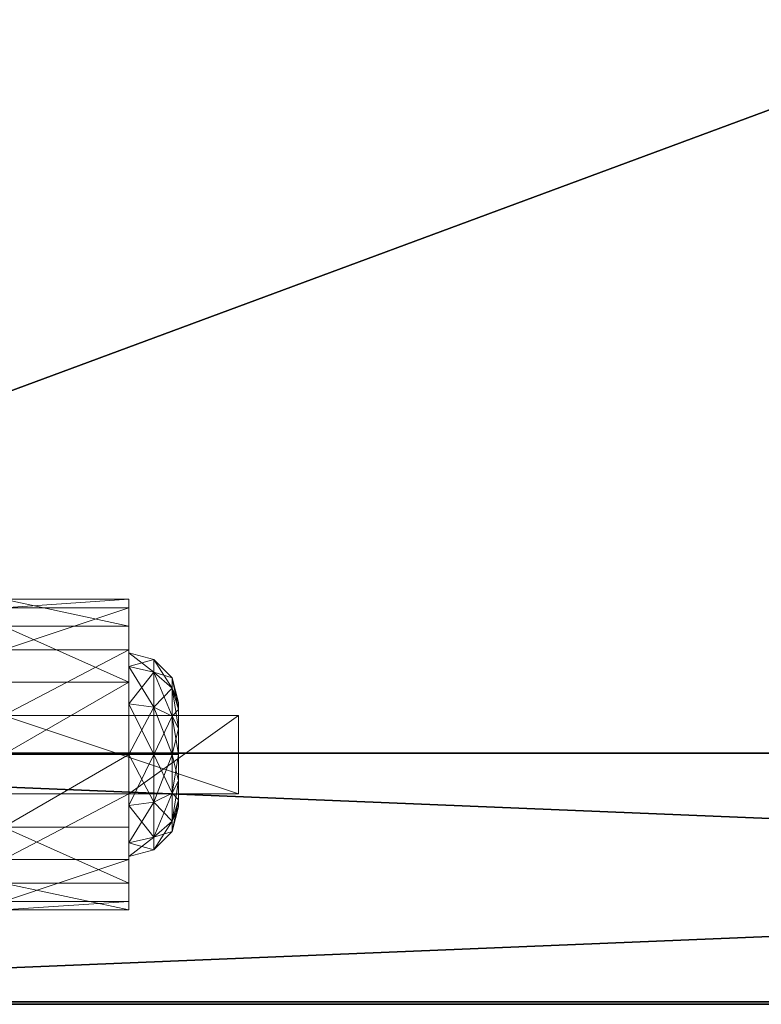
# Model space of a CAD drawing. Extents: x 0 to 156, y 0 to 72.
# Drawn here: x 4 to 6, y 52 to 54 of the extents above; entities that cross this region are included whole.
import ezdxf

# ---------------------------------------------------------------- set-up
doc = ezdxf.new("R2010")
doc.units = 0
doc.header["$LTSCALE"] = 0.3
doc.header["$MEASUREMENT"] = 0
for name, color, linetype in [('A-FURN-ATTRIBUTE-T', 7, 'Continuous'), ('EDGE', 1, 'Continuous'), ('FACADE-V', 150, 'Continuous'), ('FOND-H', 1, 'Continuous'), ('SURFACE-H', 7, 'Continuous')]:
    doc.layers.add(name, color=color, linetype=linetype)
doc.layers.add('QUINCAILLERIE-SN', color=4, linetype='Continuous', lineweight=13)
doc.styles.add('LOGIFLEX - Notes', font='ARIALN.TTF', dxfattribs={"height": 0.09375})

# ---------------------------------------------------------------- blocks, each defined once
blk = doc.blocks.new('3-2054TOP')
at = {"layer": 'EDGE'}
mesh = blk.add_polyface(dxfattribs=at)
corners = [(54, -20, 29), (54, 0, 29), (54, 0, 28), (54, -20, 28), (0, 0, 29), (0, 0, 28), (0, -20, 29), (0, -20, 28)]
mesh.append_faces([[corners[k] for k in face] for face in [(0, 1, 2, 2), (2, 3, 0, 0), (1, 4, 5, 5), (5, 2, 1, 1), (6, 0, 3, 3), (3, 7, 6, 6), (4, 6, 7, 7), (7, 5, 4, 4)]], dxfattribs={"vtx2": -1, "vtx3": -1})
at = {"layer": 'SURFACE-H'}
mesh = blk.add_polyface(dxfattribs=at)
corners = [(54, -20, 29), (0, -20, 29), (0, 0, 29), (54, 0, 29)]
mesh.append_faces([[corners[k] for k in face] for face in [(0, 1, 2, 2), (2, 3, 0, 0)]], dxfattribs={"vtx2": -1, "vtx3": -1})
mesh = blk.add_polyface(dxfattribs=at)
corners = [(0, -20, 28), (54, -20, 28), (54, 0, 28), (0, 0, 28)]
mesh.append_faces([[corners[k] for k in face] for face in [(0, 1, 2, 2), (2, 3, 0, 0)]], dxfattribs={"vtx2": -1, "vtx3": -1})
blk = doc.blocks.new('3_LV2054MR_____XI_____XO_____CONNECTIVITY_____No_____GROMMET3_____GRC_____MGR_____No_____MODESTY_____PM')
blk.add_blockref('3-2054TOP', (0, 0))
at = {"layer": 'A-FURN-ATTRIBUTE-T', "style": 'LOGIFLEX - Notes'}
blk.add_attdef('CAPTG', (0, 1), '', height=2.5, dxfattribs=at)
at = {"layer": 'A-FURN-ATTRIBUTE-T', "style": 'LOGIFLEX - Notes', "flags": 1}
for tag, p in [('CAPPN', (0, 0)), ('CAPMG', (0, 0, 1048059490.5439)), ('CAPMC', (0, 0)), ('CAPQT', (0, 0)), ('CAPDH', (0, 0))]:
    blk.add_attdef(tag, p, '', height=0.001, dxfattribs=at)
blk = doc.blocks.new('3_LV18LSMOBD_____XI_____XO_____CUSHION_____None')
at = {"layer": 'A-FURN-ATTRIBUTE-T', "style": 'LOGIFLEX - Notes'}
blk.add_attdef('CAPTG', (0, 1), '', height=2.5, dxfattribs=at)
at = {"layer": 'A-FURN-ATTRIBUTE-T', "style": 'LOGIFLEX - Notes', "flags": 1}
for tag in ['CAPPN', 'CAPMG', 'CAPMC', 'CAPQT', 'CAPDH']:
    blk.add_attdef(tag, (0, 0), '', height=0.001, dxfattribs=at)
at = {"layer": 'EDGE'}
mesh = blk.add_polyface(dxfattribs=at)
corners = [(0, 0, 23.375), (15.3125, 0, 23.375), (0, 0, 24), (15.3125, 0, 24), (0, -18, 23.375), (0, -18, 24), (15.3125, -18, 23.375), (15.3125, -18, 24)]
mesh.append_faces([[corners[k] for k in face] for face in [(0, 1, 2, 2), (3, 2, 1, 1), (4, 0, 5, 5), (2, 5, 0, 0), (1, 6, 3, 3), (7, 3, 6, 6), (6, 4, 7, 7), (5, 7, 4, 4)]], dxfattribs={"vtx1": -1, "vtx2": -1})
at = {"layer": 'FACADE-V'}
mesh = blk.add_polyface(dxfattribs=at)
corners = [(0.0625, -17.375, 17.375), (0.0625, -18, 17.375), (0.0625, -17.375, 23.25), (0.0625, -18, 23.25), (15.25, -17.375, 23.25), (15.25, -17.375, 17.375), (15.25, -18, 23.25), (15.25, -18, 17.375)]
mesh.append_faces([[corners[k] for k in face] for face in [(0, 1, 2, 2), (2, 4, 0, 0), (3, 6, 2, 2), (1, 7, 3, 3), (0, 5, 1, 1), (7, 5, 6, 6)]], dxfattribs={"vtx1": -1, "vtx2": -1})
mesh.append_faces([[corners[k] for k in face] for face in [(1, 3, 2, 2), (4, 5, 0, 0), (6, 4, 2, 2), (7, 6, 3, 3), (5, 7, 1, 1), (5, 4, 6, 6)]], dxfattribs={"vtx2": -1, "vtx3": -1})
mesh = blk.add_polyface(dxfattribs=at)
corners = [(0.0625, -17.375, 2.75), (0.0625, -18, 2.75), (0.0625, -17.375, 17.25), (0.0625, -18, 17.25), (15.25, -17.375, 17.25), (15.25, -17.375, 2.75), (15.25, -18, 17.25), (15.25, -18, 2.75)]
mesh.append_faces([[corners[k] for k in face] for face in [(0, 1, 2, 2), (2, 4, 0, 0), (3, 6, 2, 2), (1, 7, 3, 3), (0, 5, 1, 1), (7, 5, 6, 6)]], dxfattribs={"vtx1": -1, "vtx2": -1})
mesh.append_faces([[corners[k] for k in face] for face in [(1, 3, 2, 2), (4, 5, 0, 0), (6, 4, 2, 2), (7, 6, 3, 3), (5, 7, 1, 1), (5, 4, 6, 6)]], dxfattribs={"vtx2": -1, "vtx3": -1})
at = {"layer": 'FOND-H'}
mesh = blk.add_polyface(dxfattribs=at)
corners = [(0, -17.375, 3.375), (0, -17.375, 2.75), (15.3125, -17.375, 3.375), (15.3125, -17.375, 2.75), (15.3125, 0, 3.375), (0, 0, 3.375), (15.3125, 0, 2.75), (0, 0, 2.75)]
mesh.append_faces([[corners[k] for k in face] for face in [(0, 1, 2, 2), (2, 4, 0, 0), (3, 6, 2, 2), (1, 7, 3, 3), (0, 5, 1, 1), (7, 5, 6, 6)]], dxfattribs={"vtx1": -1, "vtx2": -1})
mesh.append_faces([[corners[k] for k in face] for face in [(1, 3, 2, 2), (4, 5, 0, 0), (6, 4, 2, 2), (7, 6, 3, 3), (5, 7, 1, 1), (5, 4, 6, 6)]], dxfattribs={"vtx2": -1, "vtx3": -1})
at = {"layer": 'QUINCAILLERIE-SN'}
mesh = blk.add_polyface(dxfattribs=at)
corners = [(2.1275, -17.2804, 1.3399), (2.4424, -17.115, 1.2509), (2.1275, -17.115, 1.2509), (2.4424, -17.1965, 0.6097), (2.1275, -17.0556, 0.7338), (2.4424, -17.0556, 0.7338), (2.1275, -17.1965, 0.6097), (2.4424, -16.9882, 0.9091), (2.1275, -17.0097, 1.0956), (2.4424, -17.0097, 1.0956), (2.1275, -16.9882, 0.9091), (2.4424, -17.1229, 0.9587), (2.4424, -17.1572, 1.0866), (2.4424, -17.2508, 1.1803), (2.4424, -17.1572, 0.8307), (2.1275, -17.2508, 1.1803), (2.1275, -17.1572, 1.0866), (2.1275, -17.1229, 0.9587), (2.1275, -17.1572, 0.8307), (2.5507, -17.2113, 1.0554), (2.5507, -17.1854, 0.9587), (2.5049, -17.1396, 0.9587), (2.5049, -17.1717, 1.0782), (2.5049, -17.1717, 0.8391), (2.0319, -17.1572, 1.0866), (2.0319, -17.1229, 0.9587), (2.0319, -17.1572, 0.8307), (2.0319, -17.2508, 1.1803), (1.9143, -16.9015, 1.2343), (1.9508, -16.8979, 0.9193), (1.9893, -17.0772, 0.7056), (2.0319, -17.2508, 0.737)]
mesh.append_faces([[corners[k] for k in face] for face in [(7, 11, 5, 5), (11, 9, 12, 12), (1, 12, 9, 9), (5, 14, 3, 3), (15, 2, 16, 16), (10, 17, 8, 8), (17, 4, 18, 18), (6, 18, 4, 4), (8, 16, 2, 2)]], dxfattribs={"vtx0": -1, "vtx1": -1, "vtx2": -1})
mesh.append_faces([[corners[k] for k in face] for face in [(7, 9, 11, 11), (13, 12, 1, 1), (11, 14, 5, 5), (10, 4, 17, 17), (17, 16, 8, 8)]], dxfattribs={"vtx1": -1, "vtx2": -1, "vtx3": -1})
mesh.append_faces([[corners[k] for k in face] for face in [(0, 1, 2, 2), (3, 4, 5, 5), (6, 4, 3, 3), (7, 8, 9, 9), (8, 7, 10, 10), (4, 10, 5, 5), (5, 10, 7, 7), (8, 2, 9, 9), (9, 2, 1, 1), (19, 20, 21, 21), (19, 21, 22, 22), (23, 14, 21, 21), (23, 21, 20, 20), (12, 22, 11, 11), (14, 11, 21, 21), (21, 11, 22, 22), (24, 16, 25, 25), (18, 26, 17, 17), (26, 25, 17, 17), (17, 25, 16, 16), (27, 24, 28, 28), (26, 29, 25, 25), (29, 26, 30, 30), (31, 30, 26, 26), (28, 24, 25, 25)]], dxfattribs={"vtx2": -1})
mesh = blk.add_polyface(dxfattribs=at)
corners = [(2.1275, -17.4772, 1.3399), (2.4424, -17.4772, 1.8642), (2.1275, -17.4772, 2.3366), (2.4424, -17.2804, 1.3399), (2.1275, -17.2804, 1.3399), (2.4424, -17.2804, 1.8642), (2.1275, -17.2804, 2.3366), (2.718, -17.2804, 2.3366), (2.718, -17.4772, 2.3366), (2.4424, -17.115, 1.2509), (2.4424, -17.3788, 0.565), (2.1275, -17.3788, 0.565), (2.4424, -17.1965, 0.6097), (2.1275, -17.5611, 0.6097), (2.1275, -17.1965, 0.6097), (2.4424, -17.4772, 1.3399), (2.4424, -17.2508, 0.737), (2.4424, -17.1572, 0.8307), (2.4424, -17.2508, 1.1803), (2.4424, -17.5068, 1.1803), (2.4424, -17.3788, 1.2146), (2.4424, -17.3788, 0.7028), (2.4424, -17.5068, 0.737), (2.1275, -17.115, 1.2509), (2.1275, -17.2508, 1.1803), (2.1275, -17.2508, 0.737), (2.1275, -17.5068, 0.737), (2.1275, -17.3788, 0.7028), (2.1275, -17.1572, 0.8307), (2.1275, -17.3788, 1.2146), (2.1275, -17.5068, 1.1803), (2.5049, -17.3788, 0.7195), (2.5049, -17.1717, 0.8391), (2.0319, -17.3788, 1.2146), (2.1275, -17.1572, 1.0866), (2.0319, -17.1572, 1.0866), (2.0319, -17.3788, 0.7028), (2.0319, -17.5068, 0.737), (2.0319, -17.2508, 0.737), (2.0319, -17.2508, 1.1803)]
mesh.append_faces([[corners[k] for k in face] for face in [(0, 1, 2, 2), (7, 5, 6, 6), (12, 16, 10, 10), (16, 12, 17, 17), (3, 18, 9, 9), (18, 3, 20, 20), (23, 24, 4, 4), (11, 25, 14, 14), (13, 26, 11, 11), (30, 0, 29, 29)]], dxfattribs={"vtx0": -1, "vtx1": -1, "vtx2": -1})
mesh.append_faces([[corners[k] for k in face] for face in [(15, 20, 3, 3), (4, 29, 0, 0)]], dxfattribs={"vtx0": -1, "vtx1": -1, "vtx2": -1, "vtx3": -1})
mesh.append_faces([[corners[k] for k in face] for face in [(3, 4, 5, 5), (2, 8, 6, 6), (5, 1, 3, 3), (2, 6, 0, 0)]], dxfattribs={"vtx1": -1, "vtx2": -1})
mesh.append_faces([[corners[k] for k in face] for face in [(4, 6, 5, 5), (1, 15, 3, 3), (19, 20, 15, 15), (16, 21, 10, 10), (21, 22, 10, 10), (6, 4, 0, 0), (26, 27, 11, 11), (27, 25, 11, 11), (25, 28, 14, 14), (24, 29, 4, 4)]], dxfattribs={"vtx1": -1, "vtx2": -1, "vtx3": -1})
mesh.append_faces([[corners[k] for k in face] for face in [(3, 9, 4, 4), (10, 11, 12, 12), (11, 10, 13, 13), (11, 14, 12, 12), (21, 31, 22, 22), (17, 32, 16, 16), (29, 33, 30, 30), (34, 35, 24, 24), (27, 36, 25, 25), (26, 37, 27, 27), (25, 38, 28, 28), (24, 39, 29, 29)]], dxfattribs={"vtx2": -1})
mesh.append_faces([[corners[k] for k in face] for face in [(8, 7, 6, 6)]], dxfattribs={"vtx2": -1, "vtx3": -1})
mesh = blk.add_polyface(dxfattribs=at)
corners = [(2.718, -17.4772, 1.8642), (2.4424, -17.4772, 1.8642), (2.718, -17.2804, 1.8642), (2.4424, -17.2804, 1.8642), (2.718, -17.2804, 2.3366), (2.718, -17.4772, 2.3366), (2.5674, -17.3788, 0.8278), (2.5507, -17.3788, 0.7653), (2.5674, -17.3133, 0.8453), (2.5674, -17.2654, 0.8932), (2.5507, -17.2113, 0.862), (2.5674, -17.2479, 0.9587), (2.5507, -17.2821, 0.7912), (2.5049, -17.2592, 0.7515), (2.5049, -17.1717, 0.8391), (2.5674, -17.2654, 1.0241), (2.5507, -17.2113, 1.0554), (2.5674, -17.3133, 1.072), (2.5507, -17.1854, 0.9587), (2.5507, -17.3788, 1.1521), (2.5674, -17.3788, 1.0896), (2.5507, -17.2821, 1.1262), (2.5049, -17.2592, 1.1658), (2.5049, -17.3788, 1.1978), (2.5049, -17.1717, 1.0782), (2.5049, -17.3788, 0.7195), (2.4424, -17.3788, 0.7028), (2.4424, -17.1572, 1.0866), (2.4424, -17.3788, 1.2146), (2.4424, -17.2508, 1.1803), (2.4424, -17.2508, 0.737), (2.5674, -17.4922, 0.8932), (2.5674, -17.5097, 0.9587), (2.5674, -17.4443, 1.072), (2.5674, -17.4922, 1.0241)]
mesh.append_faces([[corners[k] for k in face] for face in [(9, 31, 8, 8), (17, 33, 15, 15), (15, 34, 11, 11)]], dxfattribs={"vtx0": -1, "vtx1": -1, "vtx2": -1})
mesh.append_faces([[corners[k] for k in face] for face in [(0, 1, 2, 2), (4, 5, 2, 2), (2, 3, 4, 4)]], dxfattribs={"vtx1": -1, "vtx2": -1})
mesh.append_faces([[corners[k] for k in face] for face in [(9, 11, 32, 32), (33, 34, 15, 15)]], dxfattribs={"vtx1": -1, "vtx2": -1, "vtx3": -1})
mesh.append_faces([[corners[k] for k in face] for face in [(6, 7, 8, 8), (9, 10, 11, 11), (10, 9, 12, 12), (10, 12, 13, 13), (10, 13, 14, 14), (15, 16, 17, 17), (16, 15, 18, 18), (19, 20, 21, 21), (19, 21, 22, 22), (19, 22, 23, 23), (16, 24, 21, 21), (16, 21, 17, 17), (10, 14, 18, 18), (10, 18, 11, 11), (7, 25, 12, 12), (7, 12, 8, 8), (25, 26, 13, 13), (25, 13, 12, 12), (24, 27, 22, 22), (24, 22, 21, 21), (28, 23, 29, 29), (11, 18, 15, 15), (26, 30, 13, 13), (8, 12, 9, 9), (27, 29, 22, 22), (17, 21, 20, 20), (29, 23, 22, 22), (30, 14, 13, 13)]], dxfattribs={"vtx2": -1})
mesh.append_faces([[corners[k] for k in face] for face in [(1, 3, 2, 2), (5, 0, 2, 2), (17, 20, 33, 33)]], dxfattribs={"vtx2": -1, "vtx3": -1})
mesh = blk.add_polyface(dxfattribs=at)
corners = [(2.718, -17.4772, 2.3366), (2.4424, -17.4772, 1.8642), (2.718, -17.4772, 1.8642), (2.5674, -17.4922, 0.8932), (2.5507, -17.5463, 0.862), (2.5674, -17.4443, 0.8453), (2.5507, -17.3788, 0.7653), (2.5674, -17.3788, 0.8278), (2.5507, -17.4755, 0.7912), (2.5049, -17.4984, 0.7515), (2.5049, -17.3788, 0.7195), (2.5674, -17.3788, 1.0896), (2.5507, -17.3788, 1.1521), (2.5674, -17.4443, 1.072), (2.5674, -17.4922, 1.0241), (2.5507, -17.5463, 1.0554), (2.5674, -17.5097, 0.9587), (2.5507, -17.4755, 1.1262), (2.5049, -17.4984, 1.1658), (2.5049, -17.5859, 1.0782), (2.5507, -17.5722, 0.9587), (2.5049, -17.3788, 1.1978), (2.5049, -17.618, 0.9587), (2.5049, -17.5859, 0.8391), (2.4424, -17.6004, 0.8307), (2.4424, -17.3788, 1.2146), (2.4424, -17.6004, 1.0866), (2.4424, -17.5068, 1.1803), (2.4424, -17.5068, 0.737), (2.4424, -17.6347, 0.9587), (2.5674, -17.2654, 0.8932), (2.5674, -17.3133, 0.8453), (2.5674, -17.2479, 0.9587)]
mesh.append_faces([[corners[k] for k in face] for face in [(3, 30, 16, 16), (5, 31, 3, 3), (16, 32, 14, 14)]], dxfattribs={"vtx0": -1, "vtx1": -1, "vtx2": -1})
mesh.append_faces([[corners[k] for k in face] for face in [(0, 1, 2, 2)]], dxfattribs={"vtx0": -1, "vtx2": -1})
mesh.append_faces([[corners[k] for k in face] for face in [(7, 31, 5, 5)]], dxfattribs={"vtx1": -1, "vtx2": -1})
mesh.append_faces([[corners[k] for k in face] for face in [(3, 4, 5, 5), (6, 7, 8, 8), (6, 8, 9, 9), (6, 9, 10, 10), (11, 12, 13, 13), (14, 15, 16, 16), (15, 14, 17, 17), (15, 17, 18, 18), (15, 18, 19, 19), (15, 19, 20, 20), (15, 20, 16, 16), (12, 21, 17, 17), (12, 17, 13, 13), (4, 3, 20, 20), (4, 20, 22, 22), (4, 22, 23, 23), (4, 23, 8, 8), (4, 8, 5, 5), (23, 24, 9, 9), (23, 9, 8, 8), (21, 25, 18, 18), (21, 18, 17, 17), (26, 19, 27, 27), (19, 26, 22, 22), (19, 22, 20, 20), (24, 28, 9, 9), (5, 8, 7, 7), (26, 29, 22, 22), (16, 20, 3, 3), (25, 27, 18, 18), (13, 17, 14, 14), (27, 19, 18, 18), (22, 29, 23, 23), (28, 10, 9, 9)]], dxfattribs={"vtx2": -1})
mesh = blk.add_polyface(dxfattribs=at)
corners = [(2.718, -17.4772, 2.3366), (2.1275, -17.4772, 2.3366), (2.4424, -17.4772, 1.8642), (2.4424, -17.4772, 1.3399), (2.1275, -17.4772, 1.3399), (2.4424, -17.6426, 1.2509), (2.1275, -17.7479, 1.0956), (2.4424, -17.7479, 1.0956), (2.1275, -17.6426, 1.2509), (2.4424, -17.7694, 0.9091), (2.1275, -17.702, 0.7338), (2.4424, -17.702, 0.7338), (2.1275, -17.7694, 0.9091), (2.4424, -17.3788, 0.565), (2.4424, -17.5611, 0.6097), (2.1275, -17.5611, 0.6097), (2.4424, -17.5068, 1.1803), (2.4424, -17.6004, 1.0866), (2.4424, -17.6347, 0.9587), (2.4424, -17.6004, 0.8307), (2.4424, -17.5068, 0.737), (2.1275, -17.5068, 0.737), (2.1275, -17.6004, 0.8307), (2.1275, -17.6347, 0.9587), (2.1275, -17.6004, 1.0866), (2.1275, -17.5068, 1.1803), (2.5049, -17.5859, 0.8391), (2.0319, -17.6004, 1.0866), (2.0319, -17.6004, 0.8307), (2.0319, -17.5068, 1.1803), (2.0319, -17.6347, 0.9587)]
mesh.append_faces([[corners[k] for k in face] for face in [(5, 16, 3, 3), (16, 5, 17, 17), (9, 18, 7, 7), (18, 11, 19, 19), (13, 20, 14, 14), (7, 17, 5, 5), (14, 19, 11, 11), (21, 15, 22, 22), (12, 23, 10, 10), (23, 6, 24, 24), (4, 25, 8, 8), (10, 22, 15, 15), (8, 24, 6, 6)]], dxfattribs={"vtx0": -1, "vtx1": -1, "vtx2": -1})
mesh.append_faces([[corners[k] for k in face] for face in [(3, 2, 4, 4)]], dxfattribs={"vtx1": -1, "vtx2": -1})
mesh.append_faces([[corners[k] for k in face] for face in [(0, 1, 2, 2), (9, 11, 18, 18), (18, 17, 7, 7), (20, 19, 14, 14), (12, 6, 23, 23), (23, 22, 10, 10), (25, 24, 8, 8)]], dxfattribs={"vtx1": -1, "vtx2": -1, "vtx3": -1})
mesh.append_faces([[corners[k] for k in face] for face in [(5, 6, 7, 7), (6, 5, 8, 8), (4, 8, 3, 3), (3, 8, 5, 5), (9, 10, 11, 11), (10, 9, 12, 12), (6, 12, 7, 7), (7, 12, 9, 9), (13, 14, 15, 15), (10, 15, 11, 11), (15, 14, 11, 11), (19, 26, 18, 18), (24, 27, 23, 23), (22, 28, 21, 21), (25, 29, 24, 24), (27, 30, 23, 23), (23, 30, 22, 22)]], dxfattribs={"vtx2": -1})
at = {"layer": 'SURFACE-H'}
mesh = blk.add_polyface(dxfattribs=at)
corners = [(15.3125, 0, 24), (15.3125, -18, 24), (0, 0, 24), (0, -18, 24)]
mesh.append_faces([[corners[k] for k in face] for face in [(0, 1, 2, 2), (3, 2, 1, 1)]], dxfattribs={"vtx1": -1, "vtx2": -1})
mesh = blk.add_polyface(dxfattribs=at)
corners = [(15.3125, 0, 23.375), (15.3125, -18, 23.375), (0, 0, 23.375), (0, -18, 23.375)]
mesh.append_faces([[corners[k] for k in face] for face in [(0, 1, 2, 2), (3, 2, 1, 1)]], dxfattribs={"vtx1": -1, "vtx2": -1})

msp = doc.modelspace()

# ---------------------------------------------------------------- block references
for name, p in [('3_LV2054MR_____XI_____XO_____CONNECTIVITY_____No_____GROMMET3_____GRC_____MGR_____No_____MODESTY_____PM', (0, 72)), ('3_LV18LSMOBD_____XI_____XO_____CUSHION_____None', (2.0197, 70.0065))]:
    msp.add_blockref(name, p)

doc.saveas('drawing.dxf')
